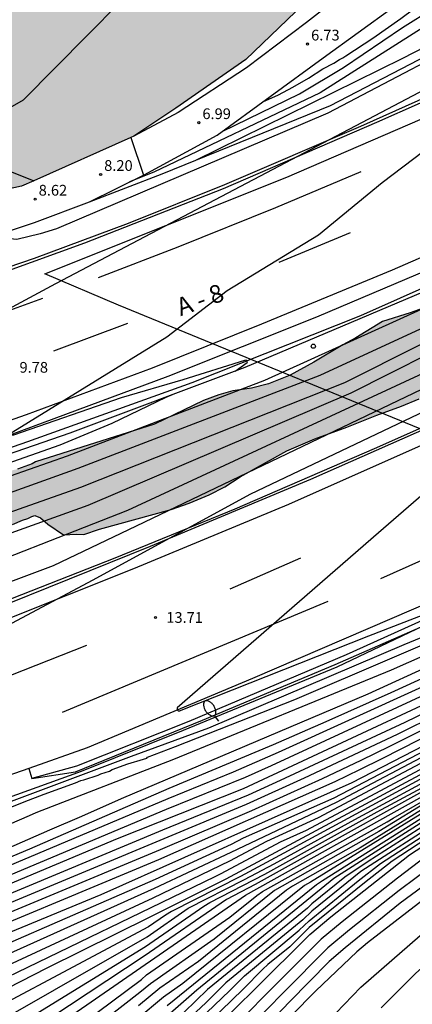
# Model space of a CAD drawing. Units: millimetres. Extents: x 583094 to 583446, y 4794290 to 4794540.
# Drawn here: x 583364 to 583391, y 4794388 to 4794457 of the extents above; entities that cross this region are included whole.
import ezdxf

# ---------------------------------------------------------------- set-up
doc = ezdxf.new("R2010")
doc.units = ezdxf.units.MM
for name, color, linetype in [('020104', 34, 'Continuous'), ('020204', 9, 'Continuous'), ('020308', 9, 'Continuous'), ('050102', 4, 'Continuous'), ('060102', 9, 'Continuous'), ('060108', 9, 'Continuous'), ('060110', 9, 'Continuous'), ('060119', 9, 'Continuous'), ('060130', 9, 'Continuous'), ('060136', 9, 'Continuous'), ('060307', 9, 'Continuous'), ('070108', 9, 'VALLA'), ('080110', 9, 'Continuous'), ('100105', 3, 'Continuous'), ('100106', 63, 'Continuous'), ('130101', 9, 'Continuous'), ('250202', 9, 'Continuous'), ('260101', 9, 'Continuous'), ('260202', 9, 'Continuous'), ('990501', 21, 'Continuous'), ('990504', 63, 'Continuous')]:
    doc.layers.add(name, color=color, linetype=linetype)
doc.layers.add('020105', color=24, linetype='Continuous', lineweight=30)
doc.layers.add('080111', color=7, linetype='Continuous', lineweight=30)
doc.styles.add('ARIAL', font='ARIAL.TTF', dxfattribs={"height": 1})
doc.linetypes.add('VALLA', pattern='A,1,[200,DONOSTI.shx,S=0.1,R=0,X=0,Y=0],1', length=2)

# ---------------------------------------------------------------- blocks, each defined once
blk = doc.blocks.new('COTAPU')
blk.add_circle((0, 0), 0.075)
blk = doc.blocks.new('FAREDI')
blk.add_line((0, 0), (0.5, 0))
blk.add_lwpolyline([(0.5, 0, 0.159986), (0.538, -0.117, 0.106322), (0.675, -0.238, 0.071006), (0.858, -0.309, 0.057309), (1.099, -0.337, 0.057309), (1.339, -0.309, 0.071006), (1.522, -0.238, 0.106322), (1.659, -0.117, 0.159986), (1.697, 0, 0.159986), (1.659, 0.117, 0.106322), (1.522, 0.238, 0.071006), (1.339, 0.309, 0.057309), (1.099, 0.337, 0.057309), (0.858, 0.309, 0.071006), (0.675, 0.238, 0.106322), (0.538, 0.117, 0.159986)], format="xyb", close=True)
blk = doc.blocks.new('HUEPIV')
blk.add_circle((0, 0), 0.145)

msp = doc.modelspace()

# ---------------------------------------------------------------- hatches: boundary and pattern name
at = {"layer": '990501'}
msp.add_hatch(color=256, dxfattribs=at).paths.add_polyline_path([(583287.708, 4794492.977), (583288.662, 4794495.332), (583290.13, 4794498.956), (583290.549, 4794500.054), (583290.677, 4794500.373), (583297.707, 4794517.903), (583298.142, 4794518.975), (583301.525, 4794527.388), (583301.932, 4794528.468), (583305.279, 4794536.794), (583305.711, 4794537.858), (583306.644, 4794540.195), (583412.537, 4794540.193), (583413.258, 4794537.236), (583413.448, 4794527.01), (583412.367, 4794518.457), (583413.841, 4794518.283), (583413.616, 4794516.493), (583412.171, 4794516.757), (583410.328, 4794506.364), (583410.519, 4794506.328), (583407.643, 4794496.436), (583403.745, 4794486.897), (583398.239, 4794476.689), (583396.778, 4794474.468), (583396.76, 4794474.44), (583396.581, 4794474.564), (583395.284, 4794472.605), (583393.752, 4794470.292), (583393.16, 4794469.398), (583391.343, 4794467.148), (583391.601, 4794466.94), (583390.582, 4794465.607), (583390.232, 4794465.149), (583387.19, 4794461.168), (583379.684, 4794453.935), (583374.796, 4794450.55), (583371.849, 4794448.574), (583371.641, 4794448.482), (583364.88, 4794445.473), (583364.012, 4794445.098), (583356.602, 4794443.489), (583355.78, 4794443.461), (583353.322, 4794443.379), (583350.834, 4794443.296), (583350.812, 4794443.296), (583351.299, 4794444.833), (583350.299, 4794444.989), (583350.022, 4794445.032), (583349.745, 4794445.075), (583349.468, 4794445.119), (583349.191, 4794445.162), (583348.914, 4794445.206), (583348.637, 4794445.25), (583348.36, 4794445.294), (583348.083, 4794445.339), (583347.807, 4794445.384), (583347.53, 4794445.43), (583347.254, 4794445.476), (583346.978, 4794445.523), (583346.701, 4794445.571), (583346.425, 4794445.62), (583346.15, 4794445.669), (583345.874, 4794445.72), (583345.599, 4794445.772), (583345.324, 4794445.824), (583345.049, 4794445.878), (583344.774, 4794445.934), (583344.5, 4794445.99), (583344.225, 4794446.048), (583343.448, 4794446.218), (583342.673, 4794446.399), (583342.172, 4794446.522), (583341.671, 4794446.65), (583341.172, 4794446.783), (583340.674, 4794446.922), (583340.178, 4794447.065), (583339.682, 4794447.213), (583339.188, 4794447.366), (583338.696, 4794447.523), (583338.204, 4794447.686), (583337.715, 4794447.853), (583337.227, 4794448.024), (583336.74, 4794448.2), (583336.255, 4794448.381), (583335.772, 4794448.566), (583335.29, 4794448.755), (583334.811, 4794448.949), (583334.333, 4794449.146), (583333.857, 4794449.348), (583333.383, 4794449.554), (583332.91, 4794449.764), (583331.947, 4794450.202), (583330.993, 4794450.657), (583330.506, 4794450.894), (583330.022, 4794451.134), (583329.539, 4794451.379), (583329.059, 4794451.626), (583328.58, 4794451.877), (583328.103, 4794452.132), (583327.627, 4794452.389), (583327.153, 4794452.649), (583326.68, 4794452.911), (583326.208, 4794453.176), (583325.737, 4794453.442), (583325.268, 4794453.711), (583324.799, 4794453.982), (583324.331, 4794454.254), (583323.864, 4794454.527), (583323.398, 4794454.802), (583322.932, 4794455.077), (583322.466, 4794455.354), (583322.001, 4794455.631), (583321.536, 4794455.908), (583321.071, 4794456.185), (583318.417, 4794457.77), (583317.94, 4794456.499), (583317.754, 4794456.696), (583314.099, 4794460.56), (583309.165, 4794466.61), (583308.918, 4794467.039), (583308.32, 4794468.078), (583304.981, 4794473.879), (583304.365, 4794475.826), (583304.093, 4794476.687), (583301.876, 4794483.691), (583301.837, 4794483.707), (583300.734, 4794484.152), (583296.621, 4794485.81), (583286.75, 4794489.791), (583286.464, 4794489.907), (583286.632, 4794490.321), (583286.78, 4794490.687)])
at = {"layer": '990504'}
msp.add_hatch(color=256, dxfattribs=at).paths.add_polyline_path([(583444.129, 4794458.675), (583444.129, 4794462.122), (583443.601, 4794461.789), (583441.37, 4794460.795), (583438.111, 4794459.14), (583435.96, 4794458.215), (583433.989, 4794457.111), (583432.084, 4794456.104), (583430.082, 4794454.788), (583428.113, 4794453.761), (583425.884, 4794452.442), (583424.365, 4794451.704), (583423.057, 4794450.871), (583420.801, 4794449.573), (583418.005, 4794448.192), (583412.905, 4794445.543), (583410.903, 4794444.637), (583409.831, 4794443.969), (583408.983, 4794443.595), (583407.99, 4794443.011), (583406.664, 4794442.384), (583405.473, 4794441.754), (583402.915, 4794440.624), (583399.731, 4794439.639), (583398.663, 4794439.233), (583395.535, 4794437.858), (583394.46, 4794437.424), (583391.131, 4794436.257), (583389.204, 4794435.633), (583387.354, 4794434.498), (583386.44, 4794434.011), (583384.426, 4794432.794), (583382.77, 4794431.889), (583381.246, 4794431.3), (583380.074, 4794430.98), (583378.756, 4794430.798), (583377.783, 4794430.525), (583376.715, 4794430.134), (583373.3, 4794428.481), (583364.996, 4794425.841), (583364.769, 4794425.711), (583363.738, 4794425.334), (583362.31, 4794425.009), (583360.74, 4794424.377), (583359.441, 4794423.916), (583359.129, 4794423.878), (583358.324, 4794423.674), (583356.082, 4794422.789), (583355.278, 4794422.584), (583354.828, 4794422.372), (583354.561, 4794422.333), (583353.8, 4794422.083), (583353.532, 4794422.045), (583353.128, 4794421.876), (583351.716, 4794421.506), (583350.146, 4794420.874), (583348.964, 4794420.499), (583348.148, 4794420.162), (583346.683, 4794419.794), (583345.294, 4794419.29), (583344.982, 4794419.254), (583344.712, 4794419.126), (583344.4, 4794419.089), (583343.548, 4794418.752), (583340.659, 4794417.926), (583339.942, 4794417.675), (583339.493, 4794417.462), (583339.311, 4794417.288), (583338.051, 4794416.605), (583336.795, 4794416.054), (583336.213, 4794415.889), (583334.912, 4794415.339), (583332.139, 4794414.555), (583329.495, 4794413.591), (583327.482, 4794413.012), (583326.45, 4794412.59), (583325.019, 4794412.177), (583323.72, 4794411.716), (583323.408, 4794411.679), (583323.138, 4794411.551), (583322.826, 4794411.514), (583322.557, 4794411.386), (583320.458, 4794410.943), (583316.696, 4794409.691), (583315.978, 4794409.396), (583314.953, 4794409.196), (583314.639, 4794409.07), (583312.895, 4794408.619), (583312.088, 4794408.326), (583310.795, 4794408.132), (583310.347, 4794407.964), (583308.783, 4794407.598), (583306.321, 4794406.807), (583305.875, 4794406.728), (583305.426, 4794406.56), (583303.638, 4794406.11), (583302.299, 4794405.828), (583301.895, 4794405.659), (583299.619, 4794405.264), (583298.592, 4794405.064), (583298.011, 4794404.899), (583296.985, 4794404.744), (583295.69, 4794404.461), (583295.379, 4794404.468), (583293.864, 4794404.323), (583293.553, 4794404.33), (583293.106, 4794404.206), (583292.705, 4794404.17), (583290.473, 4794403.775), (583289.002, 4794403.584), (583286.464, 4794403.373), (583282.809, 4794402.919), (583281.339, 4794402.774), (583279.203, 4794402.687), (583277.47, 4794402.725), (583275.202, 4794402.641), (583274.089, 4794402.577), (583272.352, 4794402.393), (583271.818, 4794402.405), (583271.283, 4794402.328), (583270.75, 4794402.339), (583269.77, 4794402.227), (583268.39, 4794402.168), (583265.189, 4794402.149), (583262.427, 4794401.854), (583260.201, 4794401.725), (583259.358, 4794401.788), (583257.754, 4794401.645), (583257.266, 4794401.656), (583256.819, 4794401.576), (583255.353, 4794401.608), (583250.681, 4794401.399), (583248.503, 4794401.402), (583248.012, 4794401.324), (583246.5, 4794401.313), (583245.476, 4794401.246), (583244.32, 4794401.227), (583242.095, 4794401.098), (583238.309, 4794400.736), (583237.15, 4794400.583), (583234.395, 4794400.643), (583234.042, 4794400.74), (583233.554, 4794400.795), (583231.865, 4794400.832), (583228.265, 4794400.823), (583222.761, 4794401.21), (583221.827, 4794401.186), (583221.383, 4794401.24), (583220.938, 4794401.205), (583220.496, 4794401.303), (583218.852, 4794401.339), (583218.098, 4794401.445), (583216.988, 4794401.513), (583216.632, 4794401.477), (583212.817, 4794401.871), (583211.617, 4794401.853), (583210.862, 4794401.914), (583210.239, 4794401.883), (583207.13, 4794401.995), (583206.329, 4794401.968), (583206.108, 4794402.018), (583205.885, 4794401.978), (583205.664, 4794402.027), (583205.395, 4794401.944), (583202.951, 4794401.909), (583202.019, 4794402.018), (583200.952, 4794401.997), (583200.287, 4794402.1), (583198.468, 4794402.229), (583197.093, 4794402.392), (583195.804, 4794402.376), (583195.005, 4794402.438), (583194.782, 4794402.398), (583193.848, 4794402.374), (583192.707, 4794402.15), (583191.508, 4794402.176), (583190.664, 4794402.239), (583190.219, 4794402.204), (583189.728, 4794402.126), (583188.163, 4794401.671), (583187.138, 4794401.56), (583184.914, 4794401.52), (583184.604, 4794401.571), (583182.74, 4794401.7), (583181.1, 4794401.915), (583179.948, 4794402.118), (583179.504, 4794402.128), (583179.151, 4794402.224), (583177.997, 4794402.338), (583177.245, 4794402.488), (583175.157, 4794402.578), (583174.759, 4794402.631), (583173.249, 4794402.709), (583172.851, 4794402.806), (583171.119, 4794402.889), (583168.147, 4794403.131), (583166.767, 4794403.073), (583166.232, 4794402.995), (583165.026, 4794402.711), (583162.564, 4794401.92), (583161.128, 4794401.329), (583160.272, 4794400.814), (583159.954, 4794400.465), (583159.815, 4794400.246), (583159.442, 4794399.41), (583159.337, 4794398.701), (583159.365, 4794397.944), (583159.663, 4794397.315), (583160.404, 4794396.677), (583160.577, 4794396.451), (583160.796, 4794396.313), (583161.493, 4794395.631), (583161.535, 4794395.541), (583161.97, 4794395.087), (583162.098, 4794394.862), (583162.79, 4794393.957), (583163.095, 4794393.729), (583163.312, 4794393.502), (583163.576, 4794393.362), (583163.838, 4794393.134), (583164.757, 4794392.492), (583165.065, 4794392.352), (583165.239, 4794392.17), (583165.722, 4794391.893), (583165.852, 4794391.712), (583166.114, 4794391.529), (583166.506, 4794391.165), (583167.12, 4794390.751), (583167.382, 4794390.523), (583168.435, 4794389.922), (583169.89, 4794389.357), (583171.88, 4794388.869), (583173.423, 4794388.302), (583175.058, 4794387.822), (583175.679, 4794387.764), (583176.298, 4794387.617), (583176.963, 4794387.558), (583178.385, 4794387.527), (583181.138, 4794387.378), (583183.265, 4794387.065), (583185.964, 4794386.472), (583188.488, 4794386.017), (583192.035, 4794385.673), (583195.234, 4794385.559), (583196.08, 4794385.629), (583199.861, 4794385.769), (583202.841, 4794385.837), (583204.797, 4794385.838), (583208.447, 4794386.025), (583212.05, 4794386.124), (583213.785, 4794386.22), (583215.434, 4794386.406), (583217.085, 4794386.681), (583223.15, 4794387.571), (583227.563, 4794388.097), (583229.208, 4794388.194), (583231.887, 4794388.714), (583234.032, 4794389.245), (583237.425, 4794389.882), (583239.837, 4794390.407), (583241.983, 4794390.983), (583245.065, 4794391.626), (583247.026, 4794391.894), (583248.897, 4794392.076), (583250.636, 4794392.304), (583251.53, 4794392.507), (583253.269, 4794392.78), (583254.916, 4794392.878), (583256.522, 4794393.109), (583258.704, 4794393.284), (583259.373, 4794393.403), (583260.753, 4794393.506), (583261.288, 4794393.583), (583263.024, 4794393.679), (583264.094, 4794393.789), (583266.452, 4794393.915), (583269.169, 4794394.167), (583270.368, 4794394.141), (583271.57, 4794394.203), (583272.686, 4794394.401), (583275.581, 4794394.694), (583278.033, 4794394.996), (583279.147, 4794395.105), (583279.68, 4794395.093), (583281.329, 4794395.28), (583284.001, 4794395.487), (583285.695, 4794395.717), (583286.677, 4794395.917), (583287.122, 4794395.952), (583288.595, 4794396.187), (583289.128, 4794396.175), (583292.069, 4794396.511), (583294.391, 4794396.994), (583295.465, 4794397.326), (583296, 4794397.403), (583298.146, 4794397.934), (583299.533, 4794398.348), (583300.832, 4794398.809), (583301.19, 4794398.89), (583301.639, 4794399.103), (583303.026, 4794399.517), (583304.769, 4794399.968), (583306.159, 4794400.515), (583306.831, 4794400.723), (583308.446, 4794401.399), (583310.189, 4794401.894), (583313.012, 4794402.9), (583314.488, 4794403.312), (583315.026, 4794403.523), (583319.77, 4794404.993), (583320.889, 4794405.324), (583321.424, 4794405.42), (583322.499, 4794405.761), (583324.117, 4794406.206), (583325.223, 4794406.387), (583327.113, 4794406.791), (583327.857, 4794406.785), (583328.525, 4794406.913), (583329.236, 4794406.952), (583330.615, 4794407.163), (583330.869, 4794407.087), (583332.724, 4794407.519), (583333.48, 4794407.654), (583334.41, 4794407.724), (583334.911, 4794407.864), (583335.323, 4794408.051), (583335.734, 4794408.149), (583336.093, 4794408.319), (583336.785, 4794408.376), (583337.835, 4794408.577), (583338.158, 4794408.774), (583340.442, 4794409.73), (583341.485, 4794410.294), (583342.324, 4794410.579), (583343.267, 4794411.084), (583343.625, 4794411.21), (583344.158, 4794411.332), (583344.971, 4794411.892), (583345.532, 4794412.067), (583345.778, 4794412.026), (583347.086, 4794412.913), (583350.117, 4794414.739), (583350.62, 4794414.968), (583351.106, 4794415.294), (583352.525, 4794416.071), (583353.292, 4794416.588), (583354.545, 4794417.164), (583355.66, 4794417.815), (583355.965, 4794417.95), (583356.314, 4794418.04), (583356.665, 4794418.264), (583356.925, 4794418.356), (583358.038, 4794418.918), (583358.396, 4794419.044), (583362.622, 4794421.219), (583362.935, 4794421.301), (583363.161, 4794421.429), (583363.384, 4794421.469), (583364.088, 4794421.772), (583364.455, 4794421.879), (583364.733, 4794422.024), (583364.956, 4794422.09), (583365.335, 4794421.939), (583365.859, 4794421.483), (583366.954, 4794420.748), (583367.826, 4794420.782), (583368.376, 4794420.761), (583369.46, 4794421.142), (583374.472, 4794422.513), (583375.717, 4794422.95), (583377.124, 4794423.545), (583378.211, 4794424.105), (583379.281, 4794424.805), (583382.524, 4794426.605), (583384.495, 4794427.449), (583386.724, 4794428.269), (583388.813, 4794429.111), (583390.54, 4794429.72), (583391.766, 4794430.238), (583394.283, 4794431.532), (583395.37, 4794432.132), (583396.339, 4794432.734), (583396.94, 4794432.924), (583397.601, 4794433.052), (583398.965, 4794433.448), (583400.008, 4794433.789), (583401.495, 4794434.343), (583401.735, 4794434.398), (583402.197, 4794434.59), (583403.326, 4794435.249), (583404.073, 4794435.775), (583406.035, 4794437.278), (583408.421, 4794438.889), (583409.719, 4794439.567), (583411.508, 4794440.759), (583412.5, 4794441.329), (583417.736, 4794444.039), (583421.978, 4794446.06), (583423.096, 4794446.521), (583425.128, 4794447.526), (583427.834, 4794449.028), (583429.777, 4794450.204), (583431.49, 4794451.115), (583432.361, 4794451.638), (583433.578, 4794452.487), (583435.519, 4794453.528), (583438.358, 4794455.395), (583442.233, 4794457.457), (583443.111, 4794457.973)])

# ---------------------------------------------------------------- linework, layer by layer
at = {"layer": '020104', "flags": 128}
for points, elevation in [([(583444.13, 4794505.836), (583440.784, 4794503.573), (583438.765, 4794502.248), (583434.894, 4794499.223), (583434.094, 4794498.549), (583432.03, 4794496.49), (583431.084, 4794495.394), (583427.664, 4794491.185), (583426.879, 4794489.984), (583423.486, 4794485.108), (583421.053, 4794480.808), (583417.532, 4794476.062), (583413.618, 4794471.642), (583408.722, 4794466.665), (583404.729, 4794462.96), (583402.142, 4794460.714), (583401.709, 4794460.497), (583399.928, 4794459.745), (583397.657, 4794459.006), (583395.167, 4794458.054), (583392.314, 4794456.328), (583384.866, 4794451.616), (583373.263, 4794446.06), (583371.566, 4794445.385)], 8), ([(583444.13, 4794505.344), (583441.624, 4794503.59), (583439.207, 4794501.97), (583438.514, 4794501.327), (583436.988, 4794500.164), (583435.081, 4794498.568), (583432.39, 4794495.759), (583429.258, 4794491.917), (583428.655, 4794491.151), (583424.538, 4794484.938), (583422.138, 4794480.593), (583421.864, 4794480.182), (583419.17, 4794476.596), (583417.02, 4794474.627), (583414.673, 4794472.055), (583414.087, 4794471.344), (583410.294, 4794467.559), (583407.106, 4794464.479), (583406.053, 4794463.503), (583401.902, 4794460.012), (583397.896, 4794457.763), (583390.599, 4794454.016), (583376.169, 4794446.888)], 8.5), ([(583444.129, 4794463.552), (583431.785, 4794455.683), (583422.214, 4794449.8), (583403.429, 4794438.929), (583386.993, 4794430.629), (583368.641, 4794422.797), (583358.793, 4794419.25), (583339.067, 4794411.941), (583322.008, 4794406.63), (583303.259, 4794401.898), (583282.936, 4794398.309), (583259.255, 4794395.796), (583230.073, 4794394.242), (583206.825, 4794394.262), (583186.05, 4794395.935), (583165.08, 4794398.585), (583140.17, 4794403.08), (583121.757, 4794406.352), (583109.682, 4794409.863), (583101.933, 4794413.145), (583100.794, 4794413.575), (583096.416, 4794414.891), (583095.3, 4794415.145), (583094.138, 4794415.442)], 12), ([(583094.138, 4794407.25), (583094.667, 4794407.213), (583108.578, 4794403.553), (583126.231, 4794400.137), (583149.393, 4794396.193), (583169.114, 4794393.353), (583191.614, 4794391.32), (583216.594, 4794390.097), (583243.597, 4794391.022), (583265.584, 4794392.734), (583285.905, 4794395.05), (583303.977, 4794398.471), (583322.896, 4794403.524), (583338.323, 4794408.492), (583352.396, 4794413.409), (583366.257, 4794418.599), (583372.055, 4794421.368), (583394.719, 4794432.253), (583416.182, 4794444.178), (583431.347, 4794453.446), (583444.129, 4794461.362)], 13), ([(583114.906, 4794412.804), (583115.968, 4794412.506), (583121.484, 4794411.203), (583142.156, 4794407.259), (583175.533, 4794400.17), (583195.375, 4794397.841), (583214.13, 4794396.647), (583240.47, 4794396.937), (583263.861, 4794398.51), (583285.641, 4794400.713), (583308.99, 4794405.319), (583323.712, 4794409.056), (583341.672, 4794414.726), (583368.155, 4794424.08), (583386.585, 4794431.385), (583402.184, 4794439.227), (583417.342, 4794447.741), (583426.685, 4794453.492), (583433.563, 4794457.703), (583438.274, 4794460.812)], 11.5), ([(583094.138, 4794404.251), (583110.458, 4794400.339), (583134.026, 4794396.415), (583166.666, 4794391.533), (583186.843, 4794389.658), (583214.718, 4794388.426), (583240.84, 4794388.668), (583261.826, 4794390.428), (583285.27, 4794393.218), (583299.614, 4794395.704), (583301.759, 4794395.975), (583317.734, 4794398.764), (583333.8, 4794403.086), (583349.376, 4794408.218), (583359.78, 4794412.692), (583369.012, 4794417.593), (583379.969, 4794423.595), (583393.712, 4794430.129), (583408.07, 4794437.773), (583424.571, 4794447.959), (583444.129, 4794459.927)], 13.5), ([(583380.87, 4794450.984), (583381.95, 4794451.479), (583382.959, 4794451.995), (583384.056, 4794452.644), (583385.057, 4794453.274), (583385.808, 4794453.69), (583386.212, 4794453.941), (583386.433, 4794454.051), (583386.655, 4794454.19), (583388.543, 4794455.416), (583390.491, 4794456.792), (583391.389, 4794457.472), (583392.228, 4794458.058), (583392.611, 4794458.346)], 7), ([(583402.616, 4794457.812), (583400.667, 4794456.301), (583366.394, 4794438.281), (583359.107, 4794434.358), (583349, 4794430.009), (583337.93, 4794426.302), (583325.82, 4794423.639), (583303.5, 4794420.074)], 9.5), ([(583400.052, 4794458.078), (583397.465, 4794456.53), (583385.399, 4794450.19), (583366.466, 4794442.124), (583365.312, 4794441.765), (583363.695, 4794441.365), (583363.23, 4794441.41), (583362.995, 4794441.641), (583362.895, 4794441.705), (583362.631, 4794441.697), (583362.148, 4794441.417), (583361.311, 4794441.167)], 9), ([(583425.878, 4794453.698), (583425.512, 4794453.468), (583420.988, 4794451.004), (583411.533, 4794445.481), (583397.886, 4794437.895), (583384.828, 4794431.871), (583367.94, 4794425.38), (583343.772, 4794416.707), (583321.405, 4794409.969), (583299.728, 4794405.031), (583279.845, 4794401.757), (583258.942, 4794400.022), (583235.779, 4794398.958), (583215.103, 4794399.031), (583190.74, 4794401.214), (583172.221, 4794404.624), (583164.244, 4794406.151), (583163.75, 4794406.215)], 11), ([(583402.357, 4794442.285), (583396.799, 4794439.063), (583393.403, 4794437.148), (583380.966, 4794431.532), (583367.201, 4794426.236), (583351.274, 4794420.656), (583328.871, 4794413.514), (583312.353, 4794409.328), (583293.811, 4794405.512), (583275.519, 4794403.123), (583255.903, 4794402.145), (583234.828, 4794402.069), (583228.156, 4794402.632)], 10.5), ([(583444.128, 4794439.524), (583427.19, 4794430.141), (583413.992, 4794423.151), (583402.127, 4794416.738), (583389.82, 4794411.294), (583374.633, 4794405.054), (583365.01, 4794401.339), (583364.554, 4794401.116), (583361.576, 4794399.852), (583355.459, 4794397.34), (583353.175, 4794396.367), (583348.244, 4794394.112), (583343.534, 4794392.179), (583338.529, 4794390.087), (583336.247, 4794389.296), (583328.082, 4794385.737), (583324.941, 4794384.34), (583317.183, 4794381.229)], 15.5), ([(583319.324, 4794380.908), (583324.336, 4794383.037), (583330.393, 4794385.303), (583335.444, 4794387.274), (583340.093, 4794389.037), (583343.867, 4794390.704), (583347.949, 4794392.329), (583355.165, 4794395.595), (583359.731, 4794397.424), (583360.627, 4794397.8), (583366.001, 4794400.155), (583368.228, 4794401.109), (583371.007, 4794402.342), (583388.214, 4794409.637), (583402.227, 4794416.066), (583411.085, 4794420.624), (583419.495, 4794424.976), (583440.939, 4794436.798), (583444.128, 4794438.683)], 16), ([(583317.759, 4794378.925), (583324.472, 4794381.94), (583326.316, 4794382.699), (583331.361, 4794384.71), (583335.572, 4794386.433), (583342.925, 4794389.521), (583345.583, 4794390.705), (583347.02, 4794391.3), (583352.91, 4794393.91), (583364.591, 4794398.815), (583374.331, 4794403.052), (583381.615, 4794406.117), (583385.272, 4794407.708), (583389.807, 4794409.732), (583397.913, 4794413.441), (583401.931, 4794415.345), (583417.805, 4794423.617), (583419.959, 4794424.764), (583440.996, 4794436.272), (583444.128, 4794438.097)], 16.5), ([(583444.128, 4794437.52), (583440.29, 4794435.343), (583419.709, 4794424.159), (583400.968, 4794414.259), (583396.915, 4794412.361), (583381.93, 4794405.558), (583378.787, 4794404.179), (583374.22, 4794402.311), (583356.013, 4794394.639), (583347.361, 4794390.773), (583344.974, 4794389.743), (583340.019, 4794387.409), (583331.845, 4794383.912), (583326.489, 4794381.667), (583321.098, 4794379.225)], 17), ([(583444.128, 4794436.341), (583419.21, 4794422.949), (583399.837, 4794412.505), (583379.497, 4794403.019), (583370.695, 4794399.522), (583362.159, 4794395.935), (583360.238, 4794395.107), (583358.499, 4794394.379), (583346.745, 4794389.13), (583338.755, 4794385.146), (583336.236, 4794383.934), (583332.196, 4794382.101), (583329.08, 4794380.642), (583324.629, 4794378.454), (583323.654, 4794377.998), (583319.689, 4794376.014)], 18), ([(583314.447, 4794371.837), (583325.224, 4794377.461), (583327.189, 4794378.454), (583327.564, 4794378.675), (583347.467, 4794388.735), (583353.773, 4794391.66), (583357.077, 4794393.134), (583373.893, 4794400.137), (583379.865, 4794402.589), (583382.098, 4794403.607), (583390.786, 4794407.67), (583395.67, 4794410.034), (583400.115, 4794412.157), (583444.128, 4794435.786)], 18.5), ([(583444.128, 4794435.239), (583405.327, 4794414.415), (583399.617, 4794411.402), (583396.044, 4794409.689), (583390.246, 4794406.813), (583383.736, 4794403.747), (583379.695, 4794401.917), (583357.258, 4794392.552), (583354.93, 4794391.521), (583348.274, 4794388.401), (583343.471, 4794385.915), (583339.988, 4794384.022), (583333.589, 4794380.593), (583327.064, 4794377.146), (583326.897, 4794377.038), (583306.576, 4794365.928)], 19), ([(583444.128, 4794434.709), (583427.554, 4794425.917), (583405.573, 4794414.025), (583399.437, 4794410.811), (583394.579, 4794408.405), (583389.705, 4794405.956), (583387.692, 4794404.981), (583385.002, 4794403.711), (583380.059, 4794401.485), (583373.685, 4794398.753), (583357.439, 4794391.969), (583351.784, 4794389.393), (583349.569, 4794388.316), (583343.922, 4794385.349)], 19.5), ([(583322.31, 4794370.191), (583326.04, 4794372.55), (583337, 4794379.394), (583337.351, 4794379.651), (583341.524, 4794382.247), (583343.458, 4794383.391), (583347.737, 4794385.881), (583349.487, 4794386.821), (583353.436, 4794388.86), (583354.798, 4794389.482), (583361.626, 4794392.362), (583369.572, 4794395.634), (583387.088, 4794403.452), (583406.379, 4794413.415), (583427.389, 4794424.833), (583444.128, 4794433.628)], 20.5), ([(583444.128, 4794432.74), (583394.735, 4794406.288), (583389.048, 4794403.283), (583384.724, 4794400.977), (583381.122, 4794399.343), (583378.529, 4794397.953), (583373.177, 4794395.38), (583357.189, 4794387.958), (583354.962, 4794386.955), (583352.324, 4794385.566), (583348.069, 4794383.118), (583346.803, 4794382.335), (583340.654, 4794378.198), (583337.06, 4794375.553), (583335.224, 4794374.055), (583334.53, 4794373.44), (583330.887, 4794370.325), (583325.218, 4794364.533), (583318.743, 4794357.113)], 22), ([(583444.128, 4794433.044), (583425.982, 4794423.455), (583407.106, 4794413.217), (583385.979, 4794402.052), (583378.634, 4794398.564), (583373.277, 4794396.043), (583356.416, 4794388.458), (583351.989, 4794386.314), (583348.726, 4794384.479), (583344.931, 4794382.158), (583339.969, 4794378.943), (583337.081, 4794376.912), (583325.871, 4794367.935), (583325.468, 4794367.663), (583325.094, 4794367.291), (583324.717, 4794367.016), (583324.4, 4794366.675), (583324.063, 4794366.368), (583323.709, 4794366.087), (583322.32, 4794364.89)], 21.5), ([(583322.846, 4794368.076), (583324.085, 4794369.018), (583324.866, 4794369.544), (583325.202, 4794369.89), (583325.982, 4794370.417), (583328.97, 4794372.594), (583329.373, 4794372.85), (583329.718, 4794373.14), (583330.4, 4794373.629), (583339.284, 4794379.688), (583343.381, 4794382.289), (583347.657, 4794384.862), (583349.39, 4794385.839), (583351.654, 4794387.063), (583356.573, 4794389.394), (583373.377, 4794396.706), (583378.673, 4794399.137), (583379.519, 4794399.583), (583385.839, 4794402.394), (583406.602, 4794413.239), (583426.316, 4794423.95), (583444.128, 4794433.317)], 21), ([(583444.128, 4794432.197), (583417.795, 4794418.182), (583396.822, 4794406.67), (583378.287, 4794396.715), (583372.978, 4794394.054), (583365.785, 4794390.48), (583361.175, 4794388.133), (583355.964, 4794385.681), (583353.147, 4794384.163), (583348.078, 4794381.064), (583346.917, 4794380.271), (583342.094, 4794376.738), (583333.857, 4794369.14), (583332.589, 4794367.565), (583329.952, 4794364.046), (583327.054, 4794359.426), (583324.307, 4794354.136), (583322.155, 4794350.236)], 23), ([(583444.128, 4794431.972), (583415.983, 4794416.956), (583394.61, 4794405.168), (583382.332, 4794398.513), (583379.299, 4794396.886), (583374.485, 4794394.447), (583374.071, 4794394.195), (583372.878, 4794393.37), (583357.072, 4794384.94)], 23.5), ([(583359.837, 4794385.286), (583372.779, 4794392.686), (583375.644, 4794394.669), (583379.591, 4794396.673), (583381.662, 4794397.784), (583387.271, 4794400.878), (583393.824, 4794404.419), (583415.627, 4794416.505), (583435.004, 4794426.783), (583442.486, 4794430.684), (583444.128, 4794431.573)], 24), ([(583360.504, 4794384.521), (583372.679, 4794392.002), (583376.737, 4794394.81), (583377.153, 4794395.064), (583380.993, 4794397.055), (583388.841, 4794401.394), (583393.208, 4794403.767), (583415.004, 4794415.913), (583430.882, 4794424.366), (583444.128, 4794431.28)], 24.5), ([(583364.728, 4794385.273), (583379.655, 4794395.597), (583391.821, 4794402.373), (583412.275, 4794413.934), (583432.078, 4794424.518), (583444.128, 4794430.793)], 25.5), ([(583400.423, 4794430.837), (583388.94, 4794420.888), (583374.871, 4794408.661), (583374.881, 4794408.53), (583374.952, 4794408.459), (583375.064, 4794408.469), (583375.165, 4794408.499), (583388.266, 4794413.693), (583397.091, 4794417.119)], 14), ([(583360.096, 4794380.549), (583372.382, 4794389.709), (583372.749, 4794390.018), (583378.562, 4794394.049), (583380.436, 4794395.569), (583380.835, 4794395.848), (583389.533, 4794400.702), (583389.948, 4794400.967), (583401.632, 4794407.686), (583411.989, 4794413.557), (583414.583, 4794414.957), (583431.782, 4794424.089), (583434.409, 4794425.412), (583444.128, 4794430.462)], 26), ([(583444.128, 4794430.155), (583436.746, 4794426.312), (583432.304, 4794424.088), (583426.606, 4794421.07), (583421.743, 4794418.556), (583416.017, 4794415.514), (583410.799, 4794412.683), (583404.755, 4794409.29), (583400.082, 4794406.556), (583392.738, 4794402.366), (583388.967, 4794400.026), (583381.667, 4794395.905), (583377.47, 4794392.503), (583373.018, 4794389.401), (583372.284, 4794388.783), (583360.524, 4794379.652)], 26.5), ([(583444.128, 4794429.839), (583439.341, 4794427.345), (583432.641, 4794423.998), (583429.122, 4794422.148), (583421.643, 4794418.286), (583417.707, 4794416.205), (583409.422, 4794411.706), (583405.963, 4794409.769), (583398.283, 4794405.268), (583393.576, 4794402.577), (583387.66, 4794398.882), (583382.932, 4794396.204), (583382.519, 4794395.935), (583376.378, 4794390.956), (583373.672, 4794389.084), (583372.186, 4794387.858)], 27), ([(583444.128, 4794428.874), (583443.271, 4794428.414), (583442.389, 4794428.039), (583431.282, 4794422.521), (583420.129, 4794416.776), (583419.695, 4794416.566), (583407.031, 4794409.679), (583405.815, 4794408.91), (583405.44, 4794408.716), (583394.208, 4794402.111), (583385.823, 4794396.752), (583376.246, 4794388.964), (583372.54, 4794385.688)], 28.5), ([(583444.128, 4794429.218), (583433.573, 4794423.945), (583420.677, 4794417.348), (583407.531, 4794410.223), (583395.099, 4794402.939), (583385.021, 4794396.582), (583384.609, 4794396.306), (583374.194, 4794387.862)], 28), ([(583444.128, 4794428.259), (583442.423, 4794427.459), (583441.106, 4794426.863), (583433.528, 4794423.191), (583421.441, 4794416.832), (583420.536, 4794416.414), (583417.927, 4794415.088), (583411.856, 4794411.789), (583407.977, 4794409.566), (583403.71, 4794407.036), (583403.29, 4794406.818), (583393.491, 4794400.966), (583387.706, 4794397.248), (583384.27, 4794394.48), (583383.64, 4794393.856), (583378.268, 4794389.476), (583376.903, 4794388.097), (583373.638, 4794385.051)], 29.5), ([(583444.128, 4794428.512), (583443.758, 4794428.31), (583441.562, 4794427.372), (583430.42, 4794421.806), (583418.894, 4794415.872), (583410.567, 4794411.351), (583404.575, 4794407.876), (583394.034, 4794401.651), (583388.208, 4794397.934), (583386.573, 4794396.852), (583384.269, 4794394.973), (583383.968, 4794394.674), (583376.996, 4794388.996), (583374.555, 4794386.617)], 29), ([(583444.128, 4794427.524), (583440.681, 4794426.042), (583435.791, 4794423.793), (583435.342, 4794423.614), (583427.831, 4794419.663), (583424.689, 4794417.959), (583421.644, 4794416.365), (583419.9, 4794415.584), (583416.845, 4794413.975), (583410.414, 4794410.42), (583407.491, 4794408.58), (583406.28, 4794407.796), (583400.691, 4794404.634), (583396.861, 4794402.424), (583395.199, 4794401.49), (583392.308, 4794399.55), (583389.878, 4794397.954), (583387.958, 4794396.45), (583384.104, 4794393.326), (583382.745, 4794391.979), (583381.214, 4794390.738), (583380.857, 4794390.415), (583379.494, 4794389.028), (583374.853, 4794384.534)], 30.5), ([(583375.338, 4794384.15), (583380.286, 4794388.99), (583384.132, 4794392.839), (583385.616, 4794394.065), (583391.086, 4794398.409), (583396.528, 4794401.935), (583399.533, 4794403.671), (583401.115, 4794404.516), (583405.028, 4794406.655), (583406.648, 4794407.691), (583409.905, 4794409.86), (583418.591, 4794414.686), (583420.345, 4794415.528), (583423.959, 4794417.219), (583424.819, 4794417.695), (583426.968, 4794418.948), (583431.369, 4794421.293), (583434.022, 4794422.629), (583438.032, 4794424.565), (583440.265, 4794425.557), (583444.128, 4794427.214)], 31), ([(583444.128, 4794426.542), (583442.014, 4794425.578), (583441.206, 4794425.253), (583435.387, 4794422.585), (583425.731, 4794417.489), (583424.499, 4794416.767), (583420.509, 4794414.764), (583419.456, 4794414.27), (583411.591, 4794409.996), (583407.796, 4794407.635), (583406.136, 4794406.582), (583398.338, 4794402.171), (583396.73, 4794401.219), (583396.324, 4794401.002), (583391.826, 4794397.967), (583390.264, 4794396.785), (583386.395, 4794393.728), (583384.922, 4794392.508), (583375.925, 4794383.474)], 31.5), ([(583444.128, 4794425.923), (583442.179, 4794424.972), (583441.154, 4794424.511), (583435.896, 4794422.013), (583425.386, 4794416.529), (583422.833, 4794415.066), (583419.84, 4794413.622), (583417.679, 4794412.515), (583409.856, 4794408.171), (583406.056, 4794405.777), (583403.971, 4794404.536), (583398.758, 4794401.599), (583395.172, 4794399.331), (583392.738, 4794397.675), (583390.376, 4794395.918), (583386.901, 4794393.162), (583385.389, 4794391.899), (583382.271, 4794388.769), (583380.085, 4794386.542)], 32), ([(583444.128, 4794424.569), (583434.992, 4794419.897), (583432.867, 4794418.867), (583428.487, 4794416.655), (583427.647, 4794416.312), (583424.228, 4794414.256), (583422.097, 4794413.084), (583419.047, 4794411.556), (583413.433, 4794408.56), (583409.577, 4794406.359), (583402.745, 4794402.324), (583398.937, 4794400.041), (583397.684, 4794399.252), (583392.851, 4794395.876), (583388.169, 4794392.251), (583387.412, 4794391.627), (583384.548, 4794388.903), (583382.828, 4794387.165)], 33), ([(583359.383, 4794400.679), (583371.689, 4794405.298), (583377.102, 4794407.278), (583390.731, 4794413.097), (583398.468, 4794416.27)], 14.5), ([(583392.075, 4794414.399), (583386.022, 4794411.502), (583375.306, 4794407.091), (583368.184, 4794404.231), (583344.761, 4794395.778)], 14), ([(583384.2, 4794385.521), (583387.691, 4794389.174), (583393.292, 4794394.029), (583395.253, 4794395.555), (583398.874, 4794398.18), (583400.074, 4794398.963), (583403.667, 4794401.24), (583405.468, 4794402.316), (583411.342, 4794406.008), (583413.022, 4794407.001), (583418.212, 4794409.904), (583422.769, 4794412.265)], 33.5), ([(583389.125, 4794387.725), (583391.524, 4794390.109), (583394.092, 4794392.421), (583394.796, 4794393.033), (583398.272, 4794395.769), (583401.808, 4794398.311), (583403.83, 4794399.649), (583411.41, 4794404.549), (583415.64, 4794407.142)], 34)]:
    msp.add_lwpolyline(points, dxfattribs=dict(at, elevation=elevation))
at = {"layer": '020105', "flags": 128}
for points, elevation in [([(583322.143, 4794405.039), (583325.658, 4794406.035), (583343.135, 4794411.96), (583358.136, 4794417.261), (583371.43, 4794422.465), (583392.405, 4794432.207), (583404.684, 4794438.876), (583422.866, 4794449.184), (583437.336, 4794457.878), (583444.129, 4794462.292)], 12.5), ([(583378.015, 4794448.904), (583383.429, 4794451.528), (583386.5, 4794453.384), (583390.608, 4794456.163), (583394.931, 4794458.892)], 7.5), ([(583378.937, 4794432.184), (583379.766, 4794432.783), (583379.79, 4794432.836), (583379.706, 4794432.945), (583379.587, 4794432.919), (583375.285, 4794431.559), (583370.963, 4794430.302), (583363.469, 4794427.705), (583363.386, 4794427.698), (583363.318, 4794427.761), (583363.317, 4794427.837), (583363.42, 4794427.934), (583374.162, 4794434.579), (583378.377, 4794437.817), (583384.749, 4794441.685), (583389.199, 4794445.344), (583403.609, 4794456.292), (583403.959, 4794456.631), (583404.833, 4794457.845)], 10), ([(583444.128, 4794436.895), (583419.46, 4794423.554), (583399.986, 4794413.202), (583381.433, 4794404.623), (583379.629, 4794403.812), (583374.109, 4794401.571), (583359.445, 4794395.407), (583352.185, 4794392.26), (583347.701, 4794390.245), (583344.837, 4794388.981), (583343.135, 4794388.125), (583336.38, 4794384.947), (583327.32, 4794380.902), (583322.298, 4794378.554)], 17.5), ([(583444.128, 4794434.201), (583426.619, 4794424.923), (583406.001, 4794413.734), (583402.042, 4794411.664), (583389.164, 4794405.099), (583387.608, 4794404.327), (583385.895, 4794403.501), (583373.581, 4794398.061), (583357.62, 4794391.387), (583356.723, 4794390.986), (583351.345, 4794388.47), (583348.721, 4794387.147), (583344.373, 4794384.783), (583343.134, 4794384.038), (583336.736, 4794380.304), (583334.353, 4794378.798), (583333.954, 4794378.595), (583333.549, 4794378.361), (583328.47, 4794375.368), (583327.727, 4794374.889), (583324.767, 4794373.199), (583320.982, 4794370.868)], 20), ([(583357.031, 4794387.022), (583360.151, 4794388.49), (583373.078, 4794394.717), (583377.528, 4794396.897), (583377.955, 4794397.09), (583382.099, 4794399.314), (583383.906, 4794400.134), (583394.89, 4794405.996), (583417.207, 4794418.155), (583444.128, 4794432.476)], 22.5), ([(583444.128, 4794431.026), (583430.974, 4794424.174), (583412.071, 4794414.072), (583395.989, 4794405.027), (583380.324, 4794396.326), (583378.318, 4794395.287), (583372.579, 4794391.318), (583360.772, 4794383.535)], 25), ([(583321.958, 4794412.911), (583323.625, 4794413.312), (583340.237, 4794417.984), (583353.159, 4794422.248), (583366.713, 4794427.04), (583370.354, 4794428.551), (583374.111, 4794430.35), (583374.727, 4794430.615)], 10), ([(583444.128, 4794429.525), (583441.489, 4794428.145), (583431.293, 4794423.025), (583421.116, 4794417.795), (583419.384, 4794416.887), (583408.476, 4794410.964), (583406.774, 4794410.021), (583396.482, 4794403.979), (583394.339, 4794402.746), (583384.196, 4794396.502), (583383.765, 4794396.262), (583375.286, 4794389.409), (583373.931, 4794388.471), (583372.088, 4794386.932)], 27.5), ([(583374.259, 4794384.802), (583378.558, 4794388.922), (583379.573, 4794389.944), (583383.405, 4794393.131), (583384.1, 4794393.795), (583387.513, 4794396.587), (583389.069, 4794397.79), (583392.835, 4794400.235), (583402.583, 4794406.06), (583402.845, 4794406.196), (583411.757, 4794411.44), (583417.395, 4794414.53), (583420.003, 4794415.897), (583421.306, 4794416.495), (583434.371, 4794423.374), (583435.689, 4794423.968), (583440.584, 4794426.323), (583444.128, 4794427.861)], 30), ([(583361.714, 4794401.105), (583364.215, 4794402.107), (583365.594, 4794402.642), (583367.78, 4794403.432), (583368.167, 4794403.588), (583368.368, 4794403.638), (583369.36, 4794403.963), (583369.544, 4794404.05), (583370.15, 4794404.255), (583370.353, 4794404.36), (583371.437, 4794404.756), (583372.537, 4794405.078), (583372.758, 4794405.164), (583372.814, 4794405.218), (583374.77, 4794405.964), (583383.099, 4794409.249), (583396.84, 4794415.136)], 15), ([(583408.268, 4794406.367), (583407.283, 4794405.769), (583399.178, 4794401.026), (583397.677, 4794400.113), (583395.646, 4794398.771), (583392.033, 4794396.201), (583390.441, 4794395.02), (583386.604, 4794391.918), (583385.478, 4794390.945), (583382.728, 4794388.144), (583380.044, 4794385.333)], 32.5)]:
    msp.add_lwpolyline(points, dxfattribs=dict(at, elevation=elevation))
at = {"layer": '050102'}
for points in [[(583322.761, 4794414.707, 9.618), (583331.922, 4794417.004, 9.657), (583343.078, 4794420.135, 9.606), (583353.892, 4794423.589, 9.662), (583364.462, 4794427.27, 9.686), (583375.926, 4794431.376, 10.076), (583387.708, 4794436.052, 10.092), (583403.891, 4794443.266, 10.318), (583416.577, 4794449.43, 10.669), (583430.075, 4794456.609, 10.999), (583442.176, 4794463.421, 11.339), (583444.129, 4794464.595, 11.404)], [(583444.129, 4794440.938, 15.059), (583442.951, 4794440.244, 15.019), (583435.11, 4794435.978, 14.832), (583426.945, 4794431.553, 14.535), (583416.439, 4794426.152, 14.337), (583409.032, 4794422.581, 14.228), (583399.148, 4794418.007, 14.068), (583386.681, 4794412.378, 13.81), (583375.697, 4794407.704, 13.7), (583367.863, 4794404.592, 13.64), (583364.749, 4794403.729, 13.785)]]:
    msp.add_polyline3d(points, dxfattribs=at)
at = {"layer": '060102'}
for points in [[(583318.209, 4794414.817, 9.96), (583324.267, 4794416.282, 9.975), (583330.774, 4794417.833, 9.998), (583337.364, 4794419.612, 10.047), (583343.416, 4794421.313, 10.058), (583348.554, 4794422.834, 10.036), (583354.663, 4794424.831, 10.08), (583362.386, 4794427.434, 10.058), (583374.255, 4794431.834, 10.212), (583384.62, 4794435.975, 10.35), (583393.237, 4794439.619, 10.481), (583401.963, 4794443.531, 10.685), (583411.121, 4794447.921, 10.86), (583421.304, 4794453.031, 11.119), (583429.901, 4794457.722, 11.377), (583439.362, 4794463.05, 11.635), (583444.129, 4794465.898, 11.805)], [(583309.358, 4794423.95, 9.282), (583315.245, 4794425.055, 9.319), (583320.839, 4794426.381, 9.34), (583330.271, 4794428.716, 9.295), (583336.6, 4794430.55, 9.377), (583346.608, 4794433.622, 9.393), (583354.965, 4794436.395, 9.4), (583362.847, 4794439.117, 9.358), (583368.442, 4794441.129, 9.508), (583378.117, 4794444.923, 9.579), (583388.821, 4794449.57, 9.557), (583397.966, 4794453.603, 9.89), (583410.145, 4794459.526, 10.267), (583416.716, 4794462.867, 10.335)], [(583316.622, 4794400.238, 13.438), (583331.128, 4794404.513, 13.405), (583344.285, 4794408.903, 13.386), (583354.982, 4794412.778, 13.377), (583361.691, 4794415.397, 13.401), (583373.018, 4794419.956, 13.505), (583384.213, 4794424.624, 13.626), (583393.384, 4794428.681, 13.78), (583406.374, 4794434.715, 14.093), (583416.935, 4794440.011, 14.269), (583426.606, 4794445.081, 14.533), (583432.083, 4794448.209, 14.676), (583438.48, 4794451.778, 14.934), (583444.129, 4794455.058, 15.101)], [(583444.129, 4794442.22, 15.391), (583430.225, 4794434.659, 14.976), (583417.399, 4794427.771, 14.64), (583403.824, 4794421.264, 14.41), (583394.56, 4794416.928, 14.217), (583380.129, 4794410.722, 14.042), (583368.607, 4794405.864, 13.91), (583364.536, 4794404.44, 13.855)], [(583364.536, 4794404.44, 13.855), (583357.355, 4794401.929, 13.758), (583346.008, 4794397.964, 13.706), (583332.397, 4794393.567, 13.694), (583317.049, 4794389.026, 13.849), (583304.354, 4794385.599, 13.932), (583290.934, 4794382.516, 14.104), (583270.954, 4794378.455, 14.466), (583256.921, 4794376.126, 14.673), (583241.393, 4794373.907, 15.028), (583226.377, 4794371.926, 15.525), (583221.298, 4794371.288, 15.603), (583215.913, 4794370.467, 15.703), (583212.464, 4794369.887, 15.78)]]:
    msp.add_polyline3d(points, dxfattribs=at)
at = {"layer": '060108'}
msp.add_polyline3d([(583364.536, 4794404.44, 13.888), (583364.749, 4794403.729, 13.785), (583367.786, 4794404.19, 13.621), (583376.643, 4794407.805, 13.824), (583385.904, 4794411.685, 13.901), (583397.292, 4794416.677, 14.082), (583411.135, 4794423.129, 14.329), (583421.478, 4794428.183, 14.472), (583433.549, 4794434.646, 14.84), (583442.927, 4794439.761, 15.12), (583444.129, 4794440.484, 15.153)], dxfattribs=at)
at = {"layer": '060110'}
for points in [[(583387.785, 4794459.566, 6.527), (583383.912, 4794456.512, 6.709)], [(583385.078, 4794454.05, 6.732), (583389.945, 4794457.581, 6.568)], [(583383.912, 4794456.512, 6.709), (583379.721, 4794453.354, 7.048)], [(583377.682, 4794448.661, 6.985), (583385.078, 4794454.05, 6.732)], [(583379.721, 4794453.354, 7.048), (583374.949, 4794450.228, 7.468)], [(583374.949, 4794450.228, 7.468), (583371.849, 4794448.574, 7.751)], [(583372.57, 4794445.879, 7.824), (583377.682, 4794448.661, 6.985)]]:
    msp.add_polyline3d(points, dxfattribs=at)
at = {"layer": '060119'}
for points in [[(583416.585, 4794463.059, 11.049), (583414.385, 4794461.985, 10.963), (583411.956, 4794460.71, 10.881), (583407.672, 4794458.472, 10.765), (583397.244, 4794453.546, 10.518), (583387.686, 4794449.25, 10.265), (583378.187, 4794445.194, 10.155), (583371.452, 4794442.488, 10.106), (583364.9, 4794440.053, 10.091), (583357.522, 4794437.519, 10.037), (583351.03, 4794435.283, 9.97), (583345.391, 4794433.494, 9.929), (583336.613, 4794430.782, 9.891), (583330.338, 4794428.99, 9.917), (583323.398, 4794427.186, 9.956), (583313.329, 4794424.908, 9.889)], [(583318.518, 4794401.073, 14.069), (583329.669, 4794404.353, 14.036), (583337.08, 4794406.836, 14.031), (583343.355, 4794408.964, 14.05), (583353.375, 4794412.545, 14.046), (583363.391, 4794416.331, 13.998), (583370.559, 4794419.137, 14.075), (583378.921, 4794422.556, 14.212), (583388.655, 4794426.775, 14.322), (583395.255, 4794429.714, 14.372), (583406.333, 4794434.951, 14.564), (583414.543, 4794439.028, 14.801), (583423.743, 4794443.815, 15.021), (583432.229, 4794448.516, 15.29), (583443.087, 4794454.745, 15.57), (583444.129, 4794455.368, 15.601)]]:
    msp.add_polyline3d(points, dxfattribs=at)
at = {"layer": '060130'}
msp.add_polyline3d([(583371.641, 4794448.482, 7.752), (583372.524, 4794445.857, 7.837)], dxfattribs=at)
at = {"layer": '060136'}
for points in [[(583368.763, 4794444.006, 8.323), (583372.524, 4794445.857, 7.83)], [(583372.524, 4794445.857, 7.83), (583372.57, 4794445.879, 7.824)]]:
    msp.add_polyline3d(points, dxfattribs=at)
at = {"layer": '070108'}
for points in [[(583368.763, 4794444.006, 8.675), (583373.844, 4794445.943, 8.806), (583385.585, 4794450.713, 9.295), (583401.632, 4794459.074, 9.407)], [(583361.289, 4794441.336, 9.105), (583364.931, 4794442.544, 8.577), (583368.763, 4794444.006, 8.675)]]:
    msp.add_polyline3d(points, dxfattribs=at)
at = {"layer": '080110'}
msp.add_polyline3d([(583358.257, 4794448.128, 17.178), (583364.88, 4794445.473, 17.181)], dxfattribs=at)
at = {"layer": '080111'}
for points in [[(583387.19, 4794461.168, 6.55), (583379.684, 4794453.935, 7.169)], [(583379.684, 4794453.935, 7.169), (583374.796, 4794450.55, 7.395)], [(583374.796, 4794450.55, 7.395), (583371.849, 4794448.574, 7.751)], [(583371.849, 4794448.574, 7.751), (583371.641, 4794448.482, 8.032)], [(583371.641, 4794448.482, 8.032), (583364.88, 4794445.473, 17.181)], [(583364.88, 4794445.473, 17.181), (583364.012, 4794445.098, 8.127), (583356.602, 4794443.489, 8.258), (583355.78, 4794443.461, 7.954)]]:
    msp.add_polyline3d(points, dxfattribs=at)
at = {"layer": '100105'}
msp.add_polyline3d([(583444.129, 4794464.238, 11.616), (583441.151, 4794462.466, 11.515), (583425.977, 4794453.743, 11.026), (583413.155, 4794447.311, 10.697), (583397.024, 4794439.802, 10.362), (583379.604, 4794432.436, 10.153), (583367.398, 4794427.836, 9.917), (583352.217, 4794422.611, 9.916), (583341.791, 4794419.379, 9.875), (583332.274, 4794416.741, 9.812), (583314.419, 4794412.409, 9.67)], dxfattribs=at)
at = {"layer": '100106', "flags": 128}
for points in [[(583394.46, 4794437.424), (583391.131, 4794436.257), (583389.204, 4794435.633), (583387.354, 4794434.498), (583386.44, 4794434.011), (583384.426, 4794432.794), (583382.77, 4794431.889), (583381.246, 4794431.3), (583380.074, 4794430.98), (583378.756, 4794430.798), (583377.783, 4794430.525), (583376.715, 4794430.134), (583373.3, 4794428.481), (583364.996, 4794425.841), (583364.769, 4794425.711), (583363.738, 4794425.334)], [(583363.384, 4794421.469), (583364.088, 4794421.772), (583364.455, 4794421.879), (583364.733, 4794422.024), (583364.956, 4794422.09), (583365.335, 4794421.939), (583365.859, 4794421.483), (583366.954, 4794420.748), (583367.826, 4794420.782), (583368.376, 4794420.761), (583369.46, 4794421.142), (583374.472, 4794422.513), (583375.717, 4794422.95), (583377.124, 4794423.545), (583378.211, 4794424.105), (583379.281, 4794424.805), (583382.524, 4794426.605), (583384.495, 4794427.449), (583386.724, 4794428.269), (583388.813, 4794429.111), (583390.54, 4794429.72), (583391.766, 4794430.238)]]:
    msp.add_lwpolyline(points, dxfattribs=at)
at = {"layer": '130101'}
for points in [[(583444.13, 4794522.994, 32), (583438.16, 4794522.84, 32), (583432.27, 4794525.02, 32), (583426.18, 4794530.11, 32), (583420.92, 4794519.28, 32), (583411.42, 4794519.74, 32), (583407.38, 4794505.35, 32), (583397.84, 4794485.2, 32), (583364.13, 4794451.09, 32), (583352.64, 4794444.54, 32), (583339.8, 4794450.02, 32), (583316.6, 4794461.16, 32)], [(583444.129, 4794444, 32), (583423.86, 4794432.45, 32), (583404.37, 4794423, 32), (583370.78, 4794436.79, 32), (583365.65, 4794438.98, 32), (583382.53, 4794445.72, 32), (583401.14, 4794453.77, 32), (583425.28, 4794465.99, 32), (583434.19, 4794471.64, 32), (583426.98, 4794489.41, 32), (583430.19, 4794493.75, 32), (583433.84, 4794497.78, 32), (583436.96, 4794500.39, 32), (583439.59, 4794502.37, 32), (583444.13, 4794505.524, 32)]]:
    msp.add_polyline3d(points, dxfattribs=at)
at = {"layer": '260101'}
for points in [[(583444.129, 4794466.987, 11.802), (583438.227, 4794463.426, 11.571), (583430.059, 4794458.813, 11.39), (583418.471, 4794452.558, 11.077), (583409.525, 4794448.111, 10.83), (583400.608, 4794443.905, 10.637), (583389.889, 4794439.229, 10.5), (583380.76, 4794435.453, 10.434), (583373.14, 4794432.394, 10.242), (583364.338, 4794429.126, 10.181), (583357.258, 4794426.625, 10.055), (583349.642, 4794424.128, 10), (583341.651, 4794421.742, 9.994), (583333.984, 4794419.675, 10.005), (583323.682, 4794417.063, 9.956), (583317.308, 4794415.529, 9.954)], [(583444.129, 4794453.918, 15.122), (583437.742, 4794450.226, 14.937), (583431.29, 4794446.578, 14.744), (583424.95, 4794443.143, 14.536), (583416.769, 4794438.826, 14.294), (583409.567, 4794435.246, 14.173), (583401.664, 4794431.408, 14.069), (583394.413, 4794428.095, 13.849), (583382.646, 4794422.875, 13.668), (583371.832, 4794418.362, 13.536), (583362.48, 4794414.656, 13.459), (583354.722, 4794411.682, 13.439), (583346.456, 4794408.675, 13.394), (583337.608, 4794405.658, 13.39), (583330.803, 4794403.427, 13.366), (583321.755, 4794400.584, 13.435)], [(583369.389, 4794438.718, 9.639), (583374.958, 4794440.853, 9.727), (583381.775, 4794443.611, 9.798), (583387.727, 4794446.115, 9.892)], [(583386.945, 4794441.823, 10.103), (583381.967, 4794439.759, 10.01)], [(583346.471, 4794430.829, 9.462), (583353.506, 4794433.062, 9.488), (583359.608, 4794435.134, 9.519), (583365.504, 4794437.271, 9.591)], [(583371.418, 4794435.507, 9.873), (583366.255, 4794433.582, 9.79)], [(583407.242, 4794425.983, 14.464), (583397.656, 4794421.515, 14.3), (583389.068, 4794417.684, 14.184)], [(583378.569, 4794416.98, 13.8), (583383.523, 4794419.146, 13.877)], [(583385.407, 4794416.1, 14.107), (583366.86, 4794408.34, 13.816)], [(583363.282, 4794410.942, 13.805), (583368.584, 4794413.052, 13.827)]]:
    msp.add_polyline3d(points, dxfattribs=at)

# ---------------------------------------------------------------- block references
at = {"layer": '020204', "rotation": 359.9987685839998}
for p in [(583383.979, 4794455.015, 6.728), (583376.393, 4794449.524, 6.987), (583376.393, 4794449.524, 6.987), (583369.538, 4794445.907, 8.204), (583369.538, 4794445.907, 8.204), (583364.968, 4794444.182, 8.617), (583364.968, 4794444.182, 8.617), (583373.374, 4794414.977, 13.714)]:
    msp.add_blockref('COTAPU', p, dxfattribs=at)
at = {"layer": '250202', "rotation": 124.6051685976805}
msp.add_blockref('FAREDI', (583377.778, 4794407.726, 13.607), dxfattribs=at)
at = {"layer": '260202', "rotation": 359.9987685839998}
msp.add_blockref('HUEPIV', (583384.386, 4794433.915, 10.317), dxfattribs=at)

# ---------------------------------------------------------------- texts
at = {"layer": '020308', "style": 'ARIAL'}
for s, p in [('6.73', (583384.229, 4794455.265, 6.728)), ('6.99', (583376.643, 4794449.774, 6.987)), ('8.20', (583369.788, 4794446.157, 8.204)), ('8.62', (583365.218, 4794444.432, 8.617)), ('9.78', (583363.879, 4794432.067, 9.783)), ('13.71', (583374.124, 4794414.602, 13.714))]:
    msp.add_text(s, height=0.75, rotation=359.99877, dxfattribs=at).set_placement(p)
at = {"layer": '060307', "style": 'ARIAL'}
msp.add_text('A - 8', height=1.25, rotation=19.81277, dxfattribs=at).set_placement((583375.124, 4794436.01))

doc.saveas('drawing.dxf')
